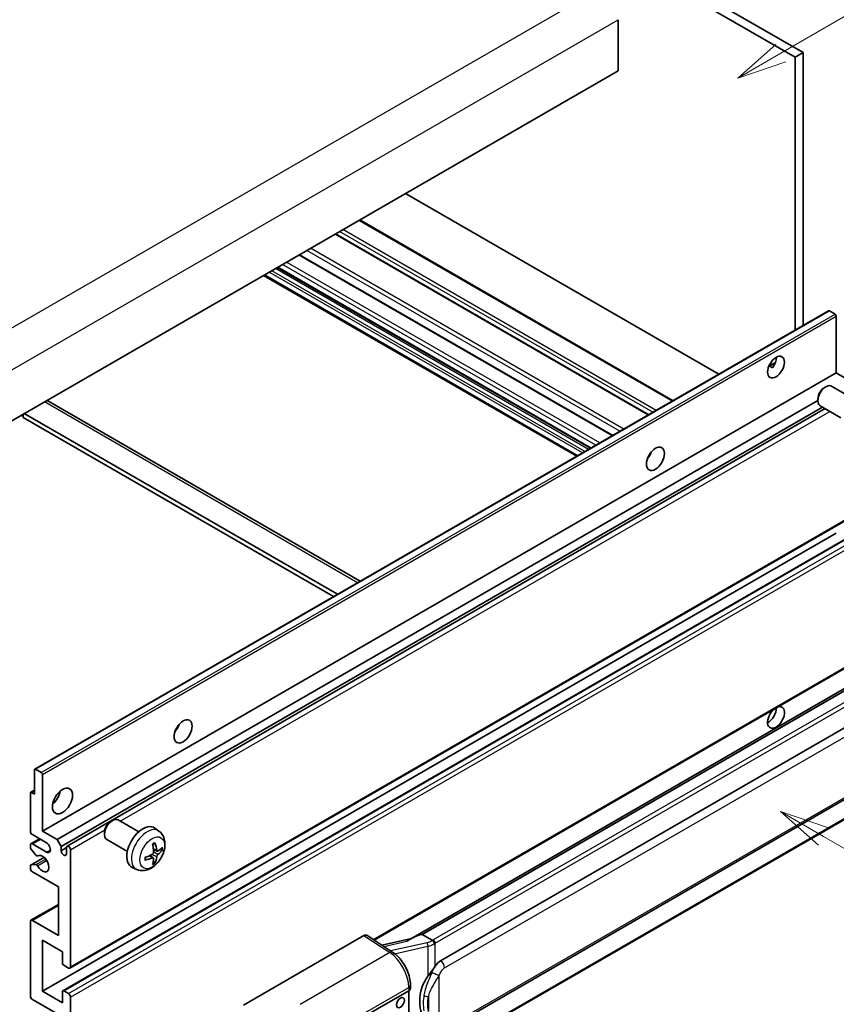
# Model space of a CAD drawing. Units: millimetres. Extents: x 6 to 10633, y 13 to 1277.
# Drawn here: x 359 to 523, y 686 to 884 of the extents above; entities that cross this region are included whole.
import ezdxf

# ---------------------------------------------------------------- set-up
doc = ezdxf.new("R2010")
doc.units = ezdxf.units.MM
doc.layers.add('Symbol (TK)', color=100, linetype='Continuous', lineweight=18, true_color=0x00ff3f)
doc.layers.add('Visible (ISO)', color=7, linetype='Continuous', lineweight=35)
doc.layers.add('Visible Narrow (ISO)', color=7, linetype='Continuous', lineweight=25)
doc.styles.add('Note Text (TK2)', font='MS PGothic.ttf')

# ---------------------------------------------------------------- blocks, each defined once
blk = doc.blocks.new('バルーン1')
at = {"layer": 'Symbol (TK)', "color": 100, "true_color": 0x00ff40}
for p, q in [((143.109, 184.755), (140.944, 186.005)), ((143.359, 185.188), (140.944, 186.005)), ((140.944, 186.005), (142.859, 184.322)), ((143.109, 184.755), (149.925, 180.82))]:
    blk.add_line(p, q, dxfattribs=at)
at = {"layer": 'Symbol (TK)'}
blk.add_circle((152.523, 179.32), 3, dxfattribs=at)
at = {"layer": 'Symbol (TK)', "color": 7, "insert": (152.523, 179.302), "char_height": 2, "attachment_point": 5, "style": 'Note Text (TK2)'}
blk.add_mtext('14', dxfattribs=at)
blk = doc.blocks.new('バルーン12')
at = {"layer": 'Symbol (TK)', "color": 100, "true_color": 0x00ff40}
for p, q in [((140.96, 224.132), (150.446, 229.609)), ((140.71, 224.565), (138.795, 222.882)), ((140.96, 224.132), (138.795, 222.882)), ((138.795, 222.882), (141.21, 223.699))]:
    blk.add_line(p, q, dxfattribs=at)
at = {"layer": 'Symbol (TK)'}
blk.add_circle((153.044, 231.109), 3, dxfattribs=at)
at = {"layer": 'Symbol (TK)', "color": 7, "insert": (153.044, 231.091), "char_height": 2, "attachment_point": 5, "style": 'Note Text (TK2)'}
blk.add_mtext('2', dxfattribs=at)
blk = doc.blocks.new('バルーン15')
at = {"layer": 'Symbol (TK)', "color": 100, "true_color": 0x00ff40}
for p, q in [((102.08, 175.254), (99.915, 176.504)), ((102.33, 175.687), (99.915, 176.504)), ((99.915, 176.504), (101.83, 174.821)), ((102.08, 175.254), (119.959, 164.932))]:
    blk.add_line(p, q, dxfattribs=at)
at = {"layer": 'Symbol (TK)'}
blk.add_circle((122.557, 163.432), 3, dxfattribs=at)
at = {"layer": 'Symbol (TK)', "color": 7, "insert": (122.557, 163.426), "char_height": 2, "attachment_point": 5, "style": 'Note Text (TK2)'}
blk.add_mtext('16', dxfattribs=at)

msp = doc.modelspace()

# ---------------------------------------------------------------- linework, layer by layer
at = {"layer": 'Visible (ISO)'}
for p, q in [((402.5194, 941.0858), (514.4443, 876.466)), ((404.1356, 942.019), (516.0605, 877.3991)), ((478.8869, 884.0244), (478.8869, 873.7599)), ((516.0605, 877.3991), (514.4443, 876.466)), ((516.0605, 877.3991), (516.0605, 822.5065)), ((514.4443, 876.466), (514.4443, 821.5734)), ((478.8869, 873.7599), (319.2828, 781.6124)), ((499.1108, 812.7206), (436.1373, 849.0783)), ((489.9039, 807.405), (426.9304, 843.7628)), ((485.0217, 804.5863), (422.0482, 840.944)), ((477.7683, 800.3985), (414.7948, 836.7563)), ((473.3121, 797.8257), (410.3386, 834.1835)), ((470.5783, 796.2474), (407.6048, 832.6051)), ((361.5782, 733.3161), (521.1823, 825.4636)), ((522.4851, 824.7934), (521.3537, 825.4466)), ((522.7276, 812.9892), (522.7276, 824.3735)), ((509.1475, 814.3162), (510.5127, 815.1044)), ((509.3619, 814.324), (509.9276, 813.9974)), ((363.1234, 720.8417), (522.7276, 812.9892)), ((525.6772, 811.2862), (522.7276, 812.9892)), ((520.3035, 810.0225), (520.6507, 810.2229)), ((525.9315, 807.9466), (521.7931, 810.3359)), ((364.1826, 807.3586), (427.0031, 771.0892)), ((366.0731, 719.1387), (519.034, 807.4508)), ((366.8812, 717.739), (519.957, 806.1174)), ((519.034, 807.8237), (519.034, 807.4228)), ((523.6458, 803.9876), (519.5074, 806.3769)), ((358.8808, 804.4743), (359.2849, 804.241)), ((359.2849, 804.7076), (359.2849, 804.0077)), ((421.6523, 767.9999), (359.2849, 804.0077)), ((422.4604, 768.4665), (359.4869, 804.8242)), ((368.0905, 717.8373), (520.4765, 805.8174)), ((485.0921, 796.1701), (484.9572, 796.248)), ((368.662, 693.2858), (528.2661, 785.4333)), ((363.1234, 688.6484), (522.7276, 780.7959)), ((367.2351, 688.7587), (526.8392, 780.9062)), ((429.7882, 698.9499), (528.2661, 755.8061)), ((532.6838, 754.32), (437.1889, 699.1859)), ((532.029, 753.5063), (439.4829, 700.0747)), ((443.1801, 694.7675), (533.1806, 746.7293)), ((361.5072, 728.3068), (361.5072, 733.1592)), ((361.7496, 733.2991), (362.881, 732.6459)), ((443.7515, 680.6671), (533.752, 732.629)), ((363.1234, 732.226), (363.1234, 720.8417)), ((360.7701, 728.6504), (361.5072, 729.076)), ((534.151, 728.8768), (441.973, 675.6578)), ((360.6991, 720.8417), (360.6991, 728.4935)), ((360.9415, 728.6334), (361.5072, 728.3068)), ((376.8618, 722.774), (377.209, 722.9744)), ((382.4899, 720.6981), (378.3515, 723.0874)), ((363.1234, 720.8417), (366.0731, 719.1387)), ((386.5489, 720.8618), (385.7492, 721.4455)), ((360.8174, 718.3039), (362.552, 719.3054)), ((363.9316, 718.5089), (361.1031, 720.1419)), ((366.0731, 719.1387), (366.8812, 717.739)), ((375.5923, 720.5752), (375.5924, 720.1743)), ((380.2042, 716.7391), (376.0658, 719.1284)), ((360.6991, 717.5662), (360.6991, 718.0423)), ((361.8492, 715.9738), (360.8203, 717.2538)), ((361.1031, 718.2756), (363.9316, 716.6426)), ((366.8812, 717.739), (366.8812, 716.8992)), ((366.8812, 716.8992), (367.9722, 717.5291)), ((367.9722, 716.2693), (367.9722, 717.5757)), ((368.7803, 717.1092), (368.7803, 693.5474)), ((386.2067, 716.82), (385.4439, 717.1576)), ((386.7628, 717.1234), (387.1236, 717.0356)), ((360.7701, 714.0283), (363.4433, 715.5717)), ((362.1419, 715.8493), (362.2752, 715.9263)), ((385.4211, 715.4592), (384.7473, 715.9511)), ((385.6928, 714.5574), (385.4364, 714.826)), ((360.6991, 713.3766), (360.6991, 713.8713)), ((360.8228, 714.044), (361.8518, 714.1171)), ((382.0919, 713.1421), (381.1866, 713.5427)), ((366.3559, 709.6441), (361.1031, 712.6768)), ((366.3559, 699.8461), (366.3559, 709.6441)), ((360.8174, 702.9071), (366.3559, 706.1048)), ((360.6991, 687.7153), (360.6991, 702.6455)), ((361.1031, 702.8788), (366.3559, 699.8461)), ((403.5585, 685.8657), (427.7737, 699.8464)), ((428.3644, 699.891), (433.5811, 696.4432)), ((437.3253, 699.2647), (431.3518, 697.9165)), ((439.3569, 700.0615), (439.4829, 700.0747)), ((439.4829, 700.0747), (441.4891, 698.9164)), ((363.1234, 698.913), (363.1234, 688.6484)), ((367.1641, 696.5801), (363.1234, 698.913)), ((367.1641, 694.2939), (367.1641, 696.5801)), ((368.3762, 693.3141), (367.4065, 693.874)), ((437.1045, 689.1769), (437.1045, 689.8954)), ((363.1234, 688.6484), (367.1641, 686.3156)), ((367.1641, 686.3156), (367.1641, 688.6018)), ((367.4065, 688.7417), (368.3762, 688.1819)), ((368.7803, 687.482), (368.7803, 663.9202)), ((427.3692, 683.2829), (436.7698, 688.7104)), ((436.7703, 688.7106), (436.7703, 675.6467)), ((366.3559, 683.9827), (361.1031, 687.0154))]:
    msp.add_line(p, q, dxfattribs=at)
for centre, major_axis, ratio, start_param, end_param in [((521.3537, 825.1667), (-0.1714, 0.2969), 0.57735027, 5.49778714, 6.28318531), ((522.4851, 824.5135), (-0.1714, 0.2969), 0.57735027, 3.92699082, 5.49778714), ((508.9895, 815.0888), (1.2, 2.0785), 0.57735027, 4.51267636, 5.54433963), ((520.6503, 808.3564), (-1.1429, -1.9795), 0.57735027, 3.14159265, 6.28318531), ((520.3032, 808.5568), (-0.8975, -1.5545), 0.57735027, 3.92675802, 5.49801994), ((363.3255, 805.874), (0.8571, 1.4846), 0.57735027, 0, 0.19971262), ((483.9377, 797.1258), (1.2857, 2.2269), 0.57735027, 4.37255207, 5.05222589), ((510.6057, 743.7036), (1.2, 2.0785), 0.57735027, 1.019141, 6.83484064), ((508.9895, 744.6368), (1.2, 2.0785), 0.57735027, 3.88043833, 5.51821391), ((388.9834, 742.3039), (1.2857, 2.2269), 0.57735027, 4.37255207, 5.05222589), ((361.7496, 733.0192), (-0.1714, 0.2969), 0.57735027, 5.49778714, 7.06858347), ((362.881, 732.366), (0.1714, -0.2969), 0.57735027, 0.78539816, 2.35619449), ((360.9415, 728.3535), (-0.1714, 0.2969), 0.57735027, 5.49778714, 7.06858347), ((364.7397, 728.3068), (1.4286, 2.4744), 0.57735027, 4.15479015, 5.26998781), ((377.2086, 721.1079), (-1.1429, -1.9795), 0.57735027, 3.14159265, 6.28318531), ((376.8615, 721.3083), (-0.8975, -1.5545), 0.57735027, 3.92675802, 5.49801994), ((361.1031, 720.6084), (-0.2857, 0.4949), 0.57735027, 0.78539816, 2.35619449), ((383.3265, 717.5757), (-2.2857, -3.959), 0.57735027, 3.0796893, 6.34508866), ((361.1031, 717.809), (-0.2857, 0.4949), 0.57735027, 5.49778714, 7.06858347), ((360.9415, 717.4263), (-0.1714, 0.2969), 0.57735027, 0.78539816, 1.83259571), ((363.9316, 717.5757), (0.5714, -0.9897), 0.57735027, 5.49778714, 8.6393798), ((367.4267, 716.6586), (0.3884, -0.6727), 0.57735027, 4.04450246, 6.95107183), ((368.3762, 717.3425), (-0.2857, 0.4949), 0.57735027, 3.92699082, 7.06858347), ((380.7016, 719.2148), (2.9332, -6.8231), 0.55353421, 0.95931878, 1.19830308), ((380.4759, 719.0845), (-4.4679, 5.9326), 0.59526289, 3.96282307, 4.20180736), ((380.583, 719.0227), (-7.4236, -0.2184), 0.49462411, 2.44776077, 2.68674507), ((380.583, 719.2833), (7.4226, -0.2509), 0.65417299, 5.62601221, 5.86499651), ((361.9704, 716.1463), (0.1714, -0.2969), 0.57735027, 4.97418837, 6.34725656), ((363.1234, 714.3098), (0.9143, -1.5836), 0.57735027, 4.64839472, 9.48884921), ((380.5946, 719.0294), (-7.3756, -0.8713), 0.55353421, 1.94328958, 2.18227387), ((380.5946, 719.29), (7.3717, -0.903), 0.59526289, 5.2229706, 5.46195489), ((380.7016, 719.2282), (3.5227, -6.5382), 0.49462411, 0.45484759, 0.69383188), ((380.4759, 719.0979), (-3.9286, 6.3027), 0.65417299, 3.55978145, 3.79876575), ((360.9415, 713.7314), (-0.1714, 0.2969), 0.57735027, 6.00942214, 7.06858347), ((361.1031, 713.1433), (-0.2857, 0.4949), 0.57735027, 0.78539816, 2.35619449), ((361.9705, 713.8045), (-0.1714, 0.2969), 0.57735027, 4.64839472, 6.00942214), ((361.1031, 702.4122), (-0.2857, 0.4949), 0.57735027, 5.49778714, 7.06858347), ((427.7727, 698.9121), (0.5721, 0.9909), 0.5766475, 6.24832118, 7.06797448), ((434.5222, 695.007), (5.4995, 4.8861), 0.24152145, 0.32505614, 1.02037269), ((367.4065, 694.154), (-0.1714, 0.2969), 0.57735027, 0.78539816, 2.35619449), ((368.3762, 693.7807), (0.2857, -0.4949), 0.57735027, 5.49778714, 7.06858347), ((443.1801, 687.7456), (0.8745, 7.228), 0.40142867, 0.29272501, 0.66020146), ((444.6518, 686.8959), (0.5232, 7.013), 0.80430597, 0.8807959, 2.44577737), ((435.9617, 689.1769), (1.1429, 0), 0.57735027, 5.49778714, 6.28318531), ((361.1031, 687.482), (-0.2857, 0.4949), 0.57735027, 0.78539816, 2.35619449), ((367.4065, 688.4618), (-0.1714, 0.2969), 0.57735027, 5.49778714, 7.06858347), ((368.3762, 687.7153), (0.2857, -0.4949), 0.57735027, 0.78539816, 2.35619449)]:
    msp.add_ellipse(centre, major_axis=major_axis, ratio=ratio, start_param=start_param, end_param=end_param, dxfattribs=at)
for centre, major_axis in [((510.6057, 814.1556), (1.2, 2.0785)), ((486.3621, 795.7261), (1.2857, 2.2269)), ((391.4077, 740.9042), (1.2857, 2.2269)), ((367.1641, 726.9071), (1.4286, 2.4744)), ((435.1069, 686.3506), (-0.5714, -0.9897))]:
    msp.add_ellipse(centre, major_axis=major_axis, ratio=0.57735027, dxfattribs=at)
for points, knots in [([(509.1451, 814.3098), (509.1555, 814.3144), (509.1657, 814.3186), (509.207, 814.3336), (509.2417, 814.3422), (509.307, 814.3445), (509.3376, 814.338), (509.3619, 814.324)], [-0.0208094325, -0.0208094325, -0.0208094325, -0.0208094325, -0.0179856969, -0.0179856969, -0.0089928485, -0.0089928485, 0, 0, 0, 0]), ([(386.5489, 720.8618), (386.8069, 720.6735), (387.026, 720.4419), (387.3918, 719.9129), (387.5263, 719.6125), (387.7292, 718.9329), (387.7711, 718.5538), (387.7629, 717.716), (387.6853, 717.2601), (387.4198, 716.3538), (387.2252, 715.9048), (386.7437, 715.0661), (386.458, 714.6758), (385.7994, 713.9742), (385.4264, 713.6627), (384.599, 713.1796), (384.1463, 712.9983), (383.2615, 712.8822), (382.8552, 712.8979), (382.3319, 713.046), (382.2103, 713.0896), (382.0919, 713.1421)], [5.5596905, 5.5596905, 5.5596905, 5.5596905, 5.76465035, 5.76465035, 5.99724023, 5.99724023, 6.29459763, 6.29459763, 6.66985758, 6.66985758, 7.06428247, 7.06428247, 7.45411883, 7.45411883, 7.84838663, 7.84838663, 8.22269251, 8.22269251, 8.4943548, 8.4943548, 8.57747644, 8.57747644, 8.57747644, 8.57747644]), ([(385.3026, 718.1623), (385.32, 718.1746), (385.3374, 718.1866), (385.385, 718.2186), (385.4153, 718.2379), (385.4757, 718.2747), (385.5058, 718.2921), (385.5659, 718.3249), (385.5959, 718.3403), (385.6554, 718.369), (385.685, 718.3823), (385.7144, 718.3946)], [4.599557922, 4.599557922, 4.599557922, 4.599557922, 4.630897721, 4.630897721, 4.685414191, 4.685414191, 4.739930661, 4.739930661, 4.794447131, 4.794447131, 4.848963601, 4.848963601, 4.848963601, 4.848963601]), ([(385.7404, 718.5058), (385.7452, 718.4914), (385.7482, 718.4757), (385.7495, 718.4488), (385.747, 718.4336), (385.7378, 718.4125), (385.7294, 718.4028), (385.7184, 718.3965), (385.7165, 718.3955), (385.7144, 718.3947)], [0.0145600729, 0.0145600729, 0.0145600729, 0.0145600729, 0.0187226824, 0.0187226824, 0.0234298311, 0.0234298311, 0.0280690561, 0.0280690561, 0.028985175, 0.028985175, 0.028985175, 0.028985175]), ([(386.3593, 716.8425), (386.3294, 716.8235), (386.2971, 716.8114), (386.2364, 716.8078), (386.2081, 716.8162), (386.1624, 716.8481), (386.1419, 716.8738), (386.1167, 716.9313), (386.1092, 716.9595), (386.105, 716.9893)], [0, 0, 0, 0, 0.0124997785, 0.0124997785, 0.0249995571, 0.0249995571, 0.0375236714, 0.0375236714, 0.0466766062, 0.0466766062, 0.0466766062, 0.0466766062]), ([(387.2993, 717.0821), (387.2923, 717.0725), (387.2815, 717.0628), (387.2576, 717.0476), (387.2398, 717.0401), (387.2069, 717.0318), (387.1861, 717.0295), (387.1542, 717.0301), (387.1378, 717.0322), (387.1236, 717.0356)], [0.0145600729, 0.0145600729, 0.0145600729, 0.0145600729, 0.0187226824, 0.0187226824, 0.0234298311, 0.0234298311, 0.0280690561, 0.0280690561, 0.0318102328, 0.0318102328, 0.0318102328, 0.0318102328]), ([(383.8112, 715.0983), (383.8115, 715.0961), (383.8117, 715.0939), (383.8117, 715.0812), (383.8075, 715.0691), (383.7939, 715.0506), (383.7819, 715.0408), (383.758, 715.0285), (383.7428, 715.0232), (383.728, 715.0202)], [0.0455535579, 0.0455535579, 0.0455535579, 0.0455535579, 0.0464696768, 0.0464696768, 0.0511089018, 0.0511089018, 0.0558160505, 0.0558160505, 0.05997866, 0.05997866, 0.05997866, 0.05997866]), ([(383.8113, 715.0983), (383.8072, 715.1299), (383.804, 715.1622), (383.7991, 715.2282), (383.7974, 715.2618), (383.7958, 715.3302), (383.7958, 715.365), (383.7974, 715.4357), (383.799, 715.4716), (383.8029, 715.5289), (383.8046, 715.5499), (383.8066, 715.5711)], [3.005018033, 3.005018033, 3.005018033, 3.005018033, 3.059534503, 3.059534503, 3.114050973, 3.114050973, 3.168567443, 3.168567443, 3.223083913, 3.223083913, 3.254423712, 3.254423712, 3.254423712, 3.254423712]), ([(385.4779, 716.6273), (385.4794, 716.5855), (385.4737, 716.5379), (385.4465, 716.4435), (385.4251, 716.3967), (385.3745, 716.3159), (385.342, 716.2766), (385.2797, 716.2212), (385.2515, 716.2015), (385.2236, 716.1867)], [0, 0, 0, 0, 0.0125039067, 0.0125039067, 0.0250078135, 0.0250078135, 0.0375277995, 0.0375277995, 0.0466766392, 0.0466766392, 0.0466766392, 0.0466766392]), ([(385.2236, 715.4627), (385.2605, 715.4776), (385.2989, 715.4862), (385.367, 715.4856), (385.3968, 715.4763), (385.4415, 715.4449), (385.4593, 715.4208), (385.4762, 715.3681), (385.4791, 715.3426), (385.4779, 715.3158)], [0, 0, 0, 0, 0.0124997785, 0.0124997785, 0.0249995571, 0.0249995571, 0.0375236714, 0.0375236714, 0.0466766062, 0.0466766062, 0.0466766062, 0.0466766062]), ([(386.105, 715.6779), (386.1105, 715.7156), (386.1223, 715.7598), (386.1569, 715.8499), (386.1799, 715.8958), (386.2294, 715.9771), (386.2592, 716.018), (386.3132, 716.0783), (386.3368, 716.1006), (386.3593, 716.1184)], [0, 0, 0, 0, 0.0125039067, 0.0125039067, 0.0250078135, 0.0250078135, 0.0375277995, 0.0375277995, 0.0466766392, 0.0466766392, 0.0466766392, 0.0466766392]), ([(385.6928, 714.5574), (385.7029, 714.5468), (385.7129, 714.5337), (385.7294, 714.5064), (385.7378, 714.4872), (385.747, 714.4546), (385.7495, 714.4354), (385.7482, 714.4071), (385.7452, 714.3929), (385.7404, 714.382)], [0.0427285001, 0.0427285001, 0.0427285001, 0.0427285001, 0.0464696768, 0.0464696768, 0.0511089018, 0.0511089018, 0.0558160505, 0.0558160505, 0.05997866, 0.05997866, 0.05997866, 0.05997866]), ([(441.9164, 698.2236), (441.9163, 698.2246), (441.9161, 698.2255), (441.9076, 698.2811), (441.8908, 698.3411), (441.8412, 698.4686), (441.8082, 698.535), (441.7308, 698.6627), (441.6872, 698.7228), (441.595, 698.829), (441.5474, 698.8741), (441.5007, 698.9089)], [-0.0003297628, -0.0003297628, -0.0003297628, -0.0003297628, 0, 0, 0.0189079865, 0.0189079865, 0.0385885202, 0.0385885202, 0.0581261217, 0.0581261217, 0.0775105008, 0.0775105008, 0.0775105008, 0.0775105008]), ([(437.1045, 689.8954), (437.1045, 690.3754), (437.0433, 690.8705), (436.8166, 691.8659), (436.6508, 692.3662), (436.23, 693.3404), (435.975, 693.8142), (435.3936, 694.7022), (435.0674, 695.1163), (434.3613, 695.8543), (433.9817, 696.1784), (433.5811, 696.4432)], [0, 0, 0, 0, 0.30717795, 0.30717795, 0.6143559, 0.6143559, 0.92153385, 0.92153385, 1.22871179, 1.22871179, 1.53588974, 1.53588974, 1.53588974, 1.53588974]), ([(440.6345, 691.6845), (440.8377, 691.946), (441.0549, 692.2341), (441.5532, 692.907), (441.8369, 693.2963), (442.0913, 693.6701)], [0.251927497, 0.251927497, 0.251927497, 0.251927497, 0.346143771, 0.346143771, 0.465492697, 0.465492697, 0.465492697, 0.465492697])]:
    msp.add_open_spline(points, degree=3, knots=knots, dxfattribs=at)
msp.add_open_spline([(441.4891, 698.9164), (441.493, 698.9142), (441.4969, 698.9116), (441.5007, 698.9089)], degree=3, dxfattribs=at)
at = {"layer": 'Visible Narrow (ISO)'}
for p, q in [((314.03, 797.2425), (475.2504, 890.3231)), ((317.6666, 790.9438), (478.8869, 884.0244)), ((489.7366, 807.3084), (426.7631, 843.6661)), ((486.5041, 805.4421), (423.5306, 841.7999)), ((484.8878, 804.509), (421.9143, 840.8667)), ((485.8576, 805.0688), (422.8841, 841.4266)), ((479.2395, 801.2479), (416.266, 837.6056)), ((480.0194, 801.6982), (417.0459, 838.0559)), ((477.6344, 800.3212), (414.6609, 836.679)), ((472.9276, 797.6037), (409.9541, 833.9615)), ((473.4125, 797.8837), (410.439, 834.2414)), ((474.3822, 798.4435), (411.4087, 834.8013)), ((475.1904, 798.9101), (412.2169, 835.2679)), ((470.7457, 796.344), (407.7722, 832.7018)), ((471.7154, 796.9039), (408.7419, 833.2616)), ((472.2003, 797.1838), (409.2268, 833.5416)), ((361.7496, 733.2991), (521.3537, 825.4466)), ((362.881, 732.6459), (522.4851, 824.7934)), ((363.1234, 732.226), (522.7276, 824.3735)), ((509.3619, 814.324), (510.4592, 814.9575)), ((426.501, 770.7993), (363.5275, 807.1571)), ((378.7432, 722.8612), (521.452, 805.2542)), ((485.0168, 796.059), (484.8986, 796.1272)), ((368.7803, 693.5474), (528.3844, 785.6949)), ((367.4065, 688.7417), (527.0106, 780.8892)), ((368.3762, 688.1819), (527.9803, 780.3293)), ((368.7803, 687.482), (528.3844, 779.6295)), ((429.6322, 699.0531), (528.3844, 756.0677)), ((439.3569, 700.0615), (532.0176, 753.5592)), ((533.8653, 752.2336), (441.6873, 699.0146)), ((442.0913, 698.3147), (534.2693, 751.5337)), ((443.9882, 693.3678), (533.9887, 745.3296)), ((533.9887, 733.1522), (443.9882, 681.1903)), ((360.9415, 728.6334), (361.5072, 728.96)), ((534.2693, 729.1384), (442.0913, 675.9194)), ((368.7803, 717.1092), (375.6583, 721.0802)), ((361.1031, 718.2756), (362.7194, 719.2087)), ((363.9316, 716.6426), (364.7397, 717.1092)), ((386.105, 716.9893), (385.4283, 717.314)), ((360.8228, 714.044), (363.4535, 715.5628)), ((361.8518, 714.1171), (363.7727, 715.2261)), ((362.1525, 715.8563), (362.2696, 715.9239)), ((362.1526, 713.8842), (363.9774, 714.9378)), ((385.2236, 715.4627), (384.6041, 715.8864)), ((386.105, 715.6779), (385.1471, 716.1466)), ((386.3593, 716.1184), (385.4744, 716.7136)), ((361.1031, 702.8788), (366.3559, 705.9115)), ((427.7737, 699.8464), (432.9792, 696.406)), ((431.7573, 697.6486), (436.3929, 698.6948)), ((440.4786, 698.4081), (433.1206, 696.7475)), ((433.9378, 696.1878), (440.6345, 697.6991)), ((440.6345, 697.6991), (440.6345, 691.6845)), ((442.0913, 693.6701), (442.0913, 698.3147)), ((432.9792, 696.406), (414.9759, 686.0119)), ((442.8995, 681.4541), (442.8995, 691.8468)), ((418.8755, 679.0976), (436.7698, 689.4288)), ((436.7698, 689.4288), (436.7698, 688.7104)), ((440.7143, 687.5573), (440.7143, 684.5938))]:
    msp.add_line(p, q, dxfattribs=at)
for centre, major_axis, ratio, start_param, end_param in [((384.1823, 717.0817), (2.2328, 3.8673), 0.57735027, 6.22128195, 9.48668132), ((385.5137, 716.313), (-1.2728, -2.2045), 0.57735027, 3.80068814, 4.05329349), ((385.464, 716.3417), (-1.1847, -2.0519), 0.57735027, 2.21917009, 2.42536283), ((385.5137, 716.313), (1.2728, 2.2045), 0.57735027, 5.37148447, 5.62408982), ((385.5137, 716.313), (-1.2728, -2.2045), 0.57735027, 5.37148447, 5.62408982), ((385.5137, 716.313), (1.2728, 2.2045), 0.57735027, 3.80068814, 4.05329349), ((385.464, 716.3417), (-1.1847, -2.0519), 0.57735027, 0.71622982, 0.92242257), ((440.4751, 699.7144), (-1.7143, 0), 0.57735027, 2.20375859, 2.35619449), ((441.6873, 698.548), (0.2857, -0.4949), 0.57735027, 0.78539816, 2.35619449), ((440.359, 699.6709), (-1.6592, -0.6109), 0.70556137, 1.38645418, 2.04544975), ((440.5947, 698.0282), (0.1258, -0.5574), 0.07194267, 3.94650419, 5.32764848), ((440.4751, 699.2911), (2.2524, 0.5674), 0.68484185, 4.61135463, 5.22383374), ((440.4751, 699.2478), (2.2857, 0), 0.57735027, 5.39468126, 5.49778714), ((432.951, 695.4897), (0.6301, 0.9534), 0.5766475, 0, 0.81965331), ((432.8421, 691.8269), (2.7404, -5.0155), 0.56100804, 0.79860416, 2.3344939), ((443.1801, 693.8344), (-0.5714, 0.9897), 0.57735027, 3.92699082, 5.49778714), ((442.0913, 692.3134), (1.0416, -0.4702), 0.13919307, 4.08994088, 5.66073721), ((435.9617, 689.8954), (1.1429, 0), 0.57735027, 5.49778714, 6.28318531), ((440.6345, 688.2155), (1.1236, -0.209), 0.56203751, 4.02622381, 4.88718922)]:
    msp.add_ellipse(centre, major_axis=major_axis, ratio=ratio, start_param=start_param, end_param=end_param, dxfattribs=at)
msp.add_ellipse((385.2094, 716.4887), major_axis=(-1.7536, -3.0374), ratio=0.57735027, dxfattribs=at)
for points, knots in [([(442.0913, 693.6701), (442.0754, 693.6467), (442.0598, 693.6234), (442.0445, 693.6002), (441.9137, 693.4022), (441.8029, 693.2111), (441.6018, 692.8348), (441.5123, 692.6502), (441.4309, 692.4698)], [-0.0902431044, -0.0902431044, -0.0902431044, -0.0902431044, -0.0852480424, -0.0852480424, -0.0852480424, -0.0426240212, -0.0426240212, 0, 0, 0, 0]), ([(442.8995, 691.8468), (442.9656, 691.9934), (443.0368, 692.1397), (443.1902, 692.4268), (443.272, 692.5671), (443.3616, 692.7028), (443.4645, 692.8585), (443.5777, 693.0082), (443.7913, 693.2289), (443.8903, 693.3113), (443.9882, 693.3678)], [0, 0, 0, 0, 0.042624021, 0.042624021, 0.085248042, 0.085248042, 0.085248042, 0.134155965, 0.134155965, 0.170496085, 0.170496085, 0.170496085, 0.170496085]), ([(441.4309, 692.4698), (441.2953, 692.1694), (441.1693, 691.8833), (440.8613, 691.1623), (440.6923, 690.744), (440.366, 689.8682), (440.2143, 689.4136), (439.9838, 688.5928), (439.8973, 688.2247), (439.8318, 687.8593)], [-0.425024641, -0.425024641, -0.425024641, -0.425024641, -0.354088722, -0.354088722, -0.240591253, -0.240591253, -0.109280085, -0.109280085, 0, 0, 0, 0]), ([(440.7143, 687.5573), (440.8087, 687.8971), (440.9332, 688.2391), (441.2624, 689.0027), (441.4779, 689.4261), (441.9323, 690.2434), (442.1651, 690.6345), (442.5717, 691.3055), (442.7343, 691.5711), (442.8995, 691.8468)], [0, 0, 0, 0, 0.109280085, 0.109280085, 0.240591253, 0.240591253, 0.354088722, 0.354088722, 0.425024641, 0.425024641, 0.425024641, 0.425024641]), ([(439.8318, 687.8593), (439.7411, 687.3534), (439.6943, 686.8455), (439.6849, 685.7836), (439.7315, 685.2283), (439.8318, 684.6812)], [-0.318622721, -0.318622721, -0.318622721, -0.318622721, -0.167312443, -0.167312443, 0, 0, 0, 0]), ([(440.7143, 684.5938), (440.6178, 685.1043), (440.5729, 685.6237), (440.582, 686.6151), (440.6271, 687.0885), (440.7143, 687.5573)], [0, 0, 0, 0, 0.167312443, 0.167312443, 0.318622721, 0.318622721, 0.318622721, 0.318622721])]:
    msp.add_open_spline(points, degree=3, knots=knots, dxfattribs=at)

# ---------------------------------------------------------------- block references
at = {"layer": 'Symbol (TK)', "xscale": 4, "yscale": 4, "zscale": 4}
for name in ['バルーン12', 'バルーン1', 'バルーン15']:
    msp.add_blockref(name, (-52.2812, -19.2525), dxfattribs=at)

doc.saveas('drawing.dxf')
